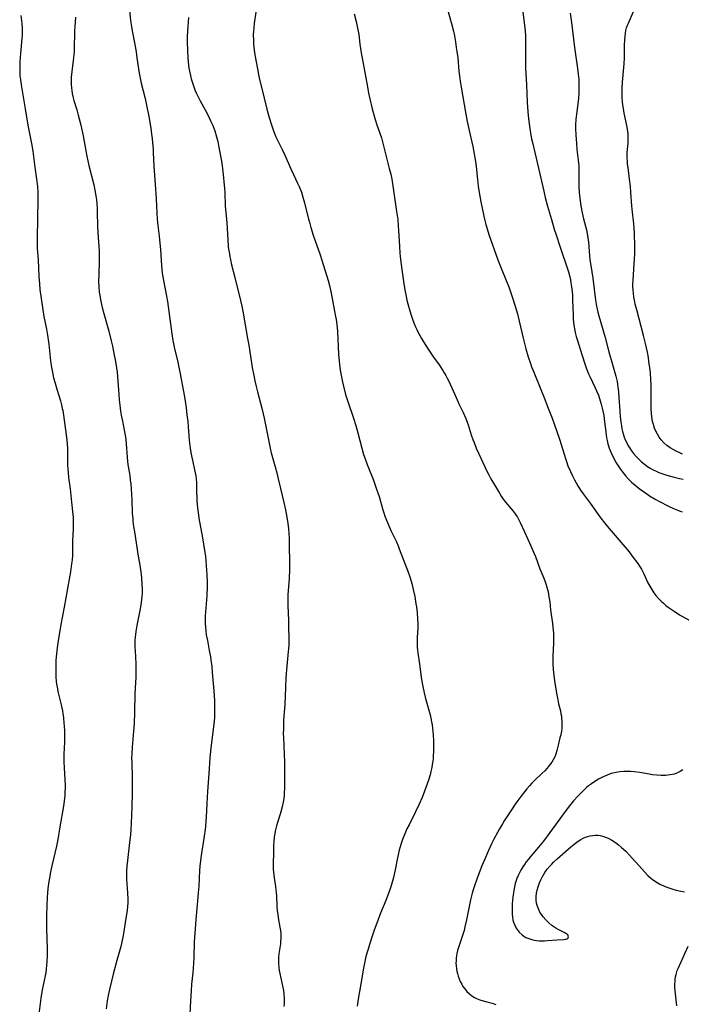
# Model space of a CAD drawing. Units: inches. Extents: x 2107057 to 2112579, y 234223 to 239534.
# Drawn here: x 2110354 to 2110501, y 236077 to 236297 of the extents above; entities that cross this region are included whole.
import ezdxf

# ---------------------------------------------------------------- set-up
doc = ezdxf.new("R2010")
doc.units = ezdxf.units.IN
doc.header["$MEASUREMENT"] = 0
doc.layers.add('c_04_T13S_R20E', color=57, linetype='Continuous')

msp = doc.modelspace()

# ---------------------------------------------------------------- linework, layer by layer
at = {"layer": 'c_04_T13S_R20E'}
for points in [[(2110448.36, 236300.8, 844), (2110449.83, 236295.5, 844), (2110450.17, 236294.12, 844), (2110450.38, 236293.07, 844), (2110450.62, 236291.74, 844), (2110450.82, 236290.45, 844), (2110450.95, 236289.57, 844), (2110451.12, 236288.16, 844), (2110451.41, 236285.18, 844), (2110451.53, 236284.13, 844), (2110451.69, 236283, 844), (2110451.91, 236281.63, 844), (2110452.96, 236275.64, 844), (2110453.27, 236273.97, 844), (2110453.67, 236271.98, 844), (2110454.48, 236268.44, 844), (2110454.83, 236266.75, 844), (2110454.97, 236265.91, 844), (2110455.1, 236265.06, 844), (2110455.22, 236263.99, 844), (2110455.51, 236261.06, 844), (2110455.71, 236259.56, 844), (2110455.86, 236258.6, 844), (2110456.3, 236256.07, 844), (2110456.7, 236253.91, 844), (2110457.07, 236252.2, 844), (2110457.38, 236251.03, 844), (2110457.66, 236250.08, 844), (2110458.08, 236248.78, 844), (2110460.1, 236243.19, 844), (2110460.82, 236241.33, 844), (2110461.94, 236238.6, 844), (2110462.52, 236237.12, 844), (2110462.99, 236235.83, 844), (2110463.36, 236234.72, 844), (2110463.94, 236232.84, 844), (2110464.41, 236231.13, 844), (2110464.82, 236229.5, 844), (2110465.71, 236225.74, 844), (2110466.32, 236223.34, 844), (2110466.84, 236221.55, 844), (2110467.33, 236220.06, 844), (2110467.6, 236219.32, 844), (2110467.91, 236218.53, 844), (2110469.67, 236214.3, 844), (2110470.34, 236212.65, 844), (2110471.31, 236210.16, 844), (2110472.15, 236207.9, 844), (2110473.13, 236205.16, 844), (2110473.88, 236202.99, 844), (2110474.18, 236202.06, 844), (2110475.12, 236198.93, 844), (2110475.35, 236198.22, 844), (2110475.68, 236197.31, 844), (2110476.23, 236195.99, 844), (2110476.68, 236195.03, 844), (2110477.12, 236194.18, 844), (2110477.89, 236192.82, 844), (2110478.48, 236191.9, 844), (2110479.06, 236191.08, 844), (2110480.64, 236188.95, 844), (2110482.41, 236186.41, 844), (2110483, 236185.63, 844), (2110483.84, 236184.57, 844), (2110484.45, 236183.84, 844), (2110488.4, 236179.18, 844), (2110489.29, 236178.12, 844), (2110490, 236177.18, 844), (2110491.24, 236175.51, 844), (2110491.79, 236174.72, 844), (2110492.05, 236174.29, 844), (2110492.3, 236173.85, 844), (2110492.6, 236173.25, 844), (2110493.5, 236171.26, 844), (2110493.9, 236170.5, 844), (2110494.33, 236169.75, 844), (2110494.81, 236169.02, 844), (2110495.29, 236168.4, 844), (2110495.85, 236167.77, 844), (2110496.45, 236167.16, 844), (2110496.98, 236166.68, 844), (2110497.52, 236166.21, 844), (2110498.03, 236165.81, 844), (2110498.44, 236165.5, 844), (2110499.32, 236164.89, 844), (2110500.5, 236164.13, 844), (2110502.83, 236162.8, 844)], [(2110465.49, 236299.62, 842), (2110466.11, 236294.8, 842), (2110466.17, 236294.13, 842), (2110466.22, 236293.16, 842), (2110466.24, 236292.23, 842), (2110466.21, 236287.53, 842), (2110466.24, 236285.83, 842), (2110466.29, 236284.59, 842), (2110466.45, 236282.15, 842), (2110466.61, 236278.32, 842), (2110466.77, 236276.16, 842), (2110466.92, 236274.58, 842), (2110467.18, 236272.44, 842), (2110467.41, 236270.96, 842), (2110467.57, 236270.15, 842), (2110467.77, 236269.27, 842), (2110468.32, 236267.11, 842), (2110468.63, 236265.81, 842), (2110470.29, 236258.43, 842), (2110470.64, 236257.04, 842), (2110471.15, 236255.15, 842), (2110471.99, 236252.17, 842), (2110472.63, 236250, 842), (2110473.03, 236248.74, 842), (2110473.87, 236246.18, 842), (2110475.77, 236240.53, 842), (2110476.1, 236239.36, 842), (2110476.24, 236238.72, 842), (2110476.36, 236238.07, 842), (2110476.51, 236237.12, 842), (2110476.62, 236236.07, 842), (2110476.67, 236235.34, 842), (2110476.73, 236234.16, 842), (2110476.81, 236230.87, 842), (2110476.85, 236230.05, 842), (2110476.91, 236229.24, 842), (2110477.04, 236228.22, 842), (2110477.12, 236227.8, 842), (2110477.29, 236226.95, 842), (2110477.51, 236226.1, 842), (2110477.78, 236225.18, 842), (2110478.81, 236222.09, 842), (2110479.54, 236219.77, 842), (2110479.76, 236219.14, 842), (2110480.27, 236217.81, 842), (2110480.56, 236217.16, 842), (2110481.78, 236214.65, 842), (2110482.07, 236214.02, 842), (2110482.47, 236213.02, 842), (2110482.88, 236211.8, 842), (2110483.1, 236211.03, 842), (2110483.32, 236210.11, 842), (2110483.64, 236208.52, 842), (2110483.85, 236207.11, 842), (2110484.11, 236204.83, 842), (2110484.19, 236204.16, 842), (2110484.3, 236203.54, 842), (2110484.42, 236202.93, 842), (2110484.59, 236202.22, 842), (2110484.73, 236201.72, 842), (2110484.89, 236201.23, 842), (2110485.28, 236200.21, 842), (2110485.74, 236199.2, 842), (2110486.02, 236198.66, 842), (2110486.28, 236198.18, 842), (2110486.69, 236197.5, 842), (2110487.13, 236196.85, 842), (2110487.54, 236196.29, 842), (2110487.96, 236195.75, 842), (2110488.57, 236195.02, 842), (2110489.2, 236194.32, 842), (2110489.87, 236193.66, 842), (2110490.65, 236192.97, 842), (2110491.51, 236192.27, 842), (2110492.48, 236191.55, 842), (2110493.23, 236191.03, 842), (2110493.82, 236190.64, 842), (2110495.09, 236189.89, 842), (2110495.91, 236189.44, 842), (2110498.24, 236188.25, 842), (2110499.05, 236187.86, 842), (2110499.76, 236187.55, 842), (2110500.47, 236187.26, 842), (2110501.15, 236187.01, 842)], [(2110353.8, 236297.62, 856), (2110353.97, 236296.41, 856), (2110354.04, 236295.8, 856), (2110354.12, 236294.68, 856), (2110354.13, 236294.17, 856), (2110354.09, 236293.21, 856), (2110354.04, 236292.49, 856), (2110353.73, 236289.16, 856), (2110353.61, 236287.32, 856), (2110353.56, 236285.98, 856), (2110353.58, 236285.03, 856), (2110353.63, 236284.13, 856), (2110353.71, 236283.29, 856), (2110353.93, 236281.7, 856), (2110354.78, 236276.81, 856), (2110355.38, 236273.19, 856), (2110356.17, 236269.1, 856), (2110356.48, 236267.37, 856), (2110356.95, 236263.8, 856), (2110357.33, 236261.16, 856), (2110357.53, 236259.47, 856), (2110357.62, 236258.16, 856), (2110357.63, 236256.82, 856), (2110357.55, 236252.16, 856), (2110357.45, 236248.19, 856), (2110357.45, 236247.01, 856), (2110357.49, 236245.67, 856), (2110357.66, 236243.14, 856), (2110357.82, 236239.48, 856), (2110357.94, 236237.86, 856), (2110358.08, 236236.55, 856), (2110358.69, 236232.06, 856), (2110358.95, 236230.55, 856), (2110359.53, 236227.76, 856), (2110359.75, 236226.4, 856), (2110360.02, 236224.4, 856), (2110360.44, 236220.69, 856), (2110360.66, 236219.2, 856), (2110360.78, 236218.53, 856), (2110361.13, 236216.9, 856), (2110361.44, 236215.71, 856), (2110361.83, 236214.38, 856), (2110362.63, 236211.77, 856), (2110362.88, 236210.87, 856), (2110363.06, 236210.09, 856), (2110363.16, 236209.59, 856), (2110363.32, 236208.59, 856), (2110363.93, 236204.16, 856), (2110364.07, 236202.95, 856), (2110364.14, 236202.25, 856), (2110364.2, 236201.16, 856), (2110364.22, 236200.62, 856), (2110364.24, 236197.47, 856), (2110364.28, 236196.57, 856), (2110364.33, 236195.89, 856), (2110364.45, 236194.72, 856), (2110364.79, 236192.13, 856), (2110365.08, 236189.2, 856), (2110365.41, 236186.44, 856), (2110365.46, 236185.76, 856), (2110365.48, 236184.92, 856), (2110365.46, 236183.25, 856), (2110365.36, 236180.47, 856), (2110365.32, 236178.22, 856), (2110365.29, 236177.33, 856), (2110365.22, 236176.37, 856), (2110365.12, 236175.46, 856), (2110364.86, 236173.67, 856), (2110364.58, 236172.01, 856), (2110363.47, 236165.79, 856), (2110362.72, 236161.91, 856), (2110362.12, 236158.31, 856), (2110361.89, 236156.75, 856), (2110361.74, 236155.4, 856), (2110361.63, 236154.01, 856), (2110361.6, 236153.16, 856), (2110361.58, 236152.26, 856), (2110361.6, 236151.1, 856), (2110361.64, 236150.19, 856), (2110361.71, 236149.3, 856), (2110361.79, 236148.63, 856), (2110361.89, 236147.96, 856), (2110362.13, 236146.7, 856), (2110362.8, 236144.06, 856), (2110363.08, 236142.7, 856), (2110363.18, 236142.11, 856), (2110363.31, 236141.13, 856), (2110363.43, 236139.97, 856), (2110363.48, 236139.35, 856), (2110363.53, 236138.16, 856), (2110363.54, 236136.93, 856), (2110363.52, 236135.77, 856), (2110363.42, 236133.05, 856), (2110363.42, 236131.39, 856), (2110363.46, 236130.02, 856), (2110363.62, 236127.45, 856), (2110363.68, 236126.15, 856), (2110363.68, 236125.44, 856), (2110363.65, 236124.73, 856), (2110363.6, 236123.88, 856), (2110363.48, 236122.63, 856), (2110363.25, 236121.04, 856), (2110362.61, 236117.36, 856), (2110362.08, 236114.05, 856), (2110361.79, 236112.59, 856), (2110360.75, 236108.16, 856), (2110360.37, 236106.45, 856), (2110360.25, 236105.84, 856), (2110360.04, 236104.68, 856), (2110359.83, 236103.12, 856), (2110359.74, 236102.15, 856), (2110359.67, 236101.11, 856), (2110359.59, 236099.39, 856), (2110359.53, 236097.1, 856), (2110359.52, 236096.16, 856), (2110359.54, 236094.21, 856), (2110359.71, 236089.71, 856), (2110359.71, 236088.3, 856), (2110359.64, 236086.78, 856), (2110359.57, 236086, 856), (2110359.48, 236085.22, 856), (2110359.37, 236084.45, 856), (2110359.23, 236083.7, 856), (2110358.59, 236080.57, 856), (2110358.29, 236078.72, 856), (2110357.84, 236075.18, 856)], [(2110365.97, 236297.19, 854), (2110365.81, 236295.1, 854), (2110365.76, 236294.15, 854), (2110365.74, 236293.09, 854), (2110365.73, 236291.14, 854), (2110365.68, 236289.62, 854), (2110365.56, 236288.19, 854), (2110365.17, 236285.15, 854), (2110365.05, 236283.86, 854), (2110365.01, 236282.96, 854), (2110365.02, 236282.19, 854), (2110365.07, 236281.5, 854), (2110365.15, 236280.85, 854), (2110365.26, 236280.2, 854), (2110365.47, 236279.25, 854), (2110365.63, 236278.66, 854), (2110366.28, 236276.56, 854), (2110366.61, 236275.38, 854), (2110366.83, 236274.55, 854), (2110367.16, 236273.15, 854), (2110367.67, 236270.81, 854), (2110368.3, 236267.43, 854), (2110368.54, 236266.26, 854), (2110369, 236264.18, 854), (2110370.05, 236259.85, 854), (2110370.3, 236258.69, 854), (2110370.52, 236257.4, 854), (2110370.64, 236256.53, 854), (2110370.73, 236255.66, 854), (2110370.8, 236254.68, 854), (2110370.85, 236253.69, 854), (2110370.92, 236250.74, 854), (2110370.98, 236249.19, 854), (2110371.22, 236246.16, 854), (2110371.27, 236245.2, 854), (2110371.3, 236244.27, 854), (2110371.3, 236243.01, 854), (2110371.16, 236239.83, 854), (2110371.13, 236238.43, 854), (2110371.17, 236237.19, 854), (2110371.3, 236235.97, 854), (2110371.4, 236235.27, 854), (2110371.58, 236234.25, 854), (2110371.95, 236232.56, 854), (2110372.3, 236231.2, 854), (2110373.42, 236227.31, 854), (2110373.95, 236225.15, 854), (2110374.21, 236223.96, 854), (2110374.63, 236221.95, 854), (2110374.89, 236220.56, 854), (2110375.12, 236219.13, 854), (2110375.24, 236218.15, 854), (2110375.33, 236217.17, 854), (2110375.61, 236213.17, 854), (2110375.71, 236212.02, 854), (2110375.84, 236210.8, 854), (2110376.03, 236209.49, 854), (2110376.18, 236208.54, 854), (2110376.43, 236207.2, 854), (2110376.9, 236204.86, 854), (2110377.04, 236204.09, 854), (2110377.17, 236203.13, 854), (2110377.27, 236202.16, 854), (2110377.49, 236199.23, 854), (2110377.59, 236198.22, 854), (2110377.67, 236197.61, 854), (2110378.07, 236195.12, 854), (2110378.2, 236194.18, 854), (2110378.32, 236193.18, 854), (2110378.41, 236192.15, 854), (2110378.49, 236190.97, 854), (2110378.55, 236189.78, 854), (2110378.65, 236186.7, 854), (2110378.74, 236185.57, 854), (2110378.8, 236184.96, 854), (2110378.94, 236183.81, 854), (2110379.13, 236182.56, 854), (2110379.96, 236177.19, 854), (2110380.31, 236175.13, 854), (2110380.46, 236174.13, 854), (2110380.59, 236173.09, 854), (2110380.66, 236172.27, 854), (2110380.77, 236170.82, 854), (2110380.81, 236169.87, 854), (2110380.82, 236168.92, 854), (2110380.79, 236168.2, 854), (2110380.73, 236167.54, 854), (2110380.64, 236166.83, 854), (2110380.4, 236165.41, 854), (2110379.67, 236161.69, 854), (2110379.44, 236160.37, 854), (2110379.35, 236159.75, 854), (2110379.28, 236159.12, 854), (2110379.23, 236158.41, 854), (2110379.22, 236157.69, 854), (2110379.23, 236156.88, 854), (2110379.26, 236156.16, 854), (2110379.43, 236153.16, 854), (2110379.45, 236152.43, 854), (2110379.45, 236150.95, 854), (2110379.43, 236150.18, 854), (2110379.29, 236147.73, 854), (2110379.23, 236146.5, 854), (2110379.15, 236142.39, 854), (2110379.05, 236139.9, 854), (2110378.93, 236138.18, 854), (2110378.6, 236134.65, 854), (2110378.52, 236133.06, 854), (2110378.5, 236132.16, 854), (2110378.51, 236131.2, 854), (2110378.62, 236127.86, 854), (2110378.65, 236126.16, 854), (2110378.62, 236124.42, 854), (2110378.51, 236121.24, 854), (2110378.37, 236117.67, 854), (2110378.29, 236116.21, 854), (2110378.22, 236115.11, 854), (2110378.05, 236113.41, 854), (2110377.54, 236109.41, 854), (2110377.43, 236108.15, 854), (2110377.37, 236107.12, 854), (2110377.36, 236106.32, 854), (2110377.38, 236105.18, 854), (2110377.43, 236104.25, 854), (2110377.59, 236102.16, 854), (2110377.65, 236100.8, 854), (2110377.63, 236099.84, 854), (2110377.59, 236099.24, 854), (2110377.47, 236098.22, 854), (2110377.12, 236096.09, 854), (2110376.79, 236093.57, 854), (2110376.64, 236092.67, 854), (2110376.48, 236091.92, 854), (2110376.06, 236090.19, 854), (2110375.03, 236086.62, 854), (2110374.35, 236084.06, 854), (2110373.98, 236082.52, 854), (2110373.55, 236080.66, 854), (2110373.28, 236079.34, 854), (2110373.05, 236078.15, 854), (2110372.79, 236076.36, 854)], [(2110377.99, 236298.76, 852), (2110378.26, 236296.47, 852), (2110378.46, 236295.14, 852), (2110378.62, 236294.19, 852), (2110379.21, 236291.13, 852), (2110379.49, 236289.53, 852), (2110379.69, 236288.15, 852), (2110380.02, 236285.69, 852), (2110380.17, 236284.76, 852), (2110380.45, 236283.25, 852), (2110380.61, 236282.5, 852), (2110381.49, 236279.11, 852), (2110381.83, 236277.61, 852), (2110382.32, 236275.1, 852), (2110382.74, 236272.53, 852), (2110382.94, 236271.17, 852), (2110383.06, 236270.16, 852), (2110383.16, 236269.21, 852), (2110383.28, 236267.84, 852), (2110383.32, 236267.09, 852), (2110383.45, 236263.96, 852), (2110383.76, 236260.05, 852), (2110383.97, 236256.77, 852), (2110384.05, 236255.17, 852), (2110384.1, 236253.54, 852), (2110384.17, 236252.19, 852), (2110384.3, 236250.85, 852), (2110384.61, 236248.43, 852), (2110384.79, 236246.87, 852), (2110384.91, 236245.47, 852), (2110385.16, 236241.81, 852), (2110385.33, 236240.2, 852), (2110385.59, 236238.53, 852), (2110386.26, 236235.07, 852), (2110386.46, 236233.87, 852), (2110387.43, 236226.67, 852), (2110387.66, 236225.22, 852), (2110388, 236223.68, 852), (2110388.78, 236220.39, 852), (2110389.25, 236218.17, 852), (2110390.04, 236213.83, 852), (2110390.31, 236212.21, 852), (2110390.61, 236210.17, 852), (2110390.82, 236208.66, 852), (2110391.01, 236207.14, 852), (2110391.11, 236205.97, 852), (2110391.33, 236202.98, 852), (2110391.44, 236201.81, 852), (2110391.52, 236201.21, 852), (2110391.67, 236200.23, 852), (2110391.81, 236199.52, 852), (2110392.1, 236198.21, 852), (2110392.52, 236196.42, 852), (2110392.66, 236195.73, 852), (2110392.77, 236195.08, 852), (2110392.86, 236194.3, 852), (2110392.92, 236193.58, 852), (2110392.98, 236192.15, 852), (2110393.04, 236189.54, 852), (2110393.09, 236188.77, 852), (2110393.18, 236187.82, 852), (2110393.3, 236186.88, 852), (2110393.49, 236185.64, 852), (2110394.29, 236181.27, 852), (2110394.75, 236178.41, 852), (2110394.92, 236177.14, 852), (2110395.01, 236176.11, 852), (2110395.23, 236172.99, 852), (2110395.3, 236171.32, 852), (2110395.3, 236170.3, 852), (2110395.21, 236168.32, 852), (2110394.91, 236163.84, 852), (2110394.88, 236162.98, 852), (2110394.88, 236162.17, 852), (2110394.92, 236161.37, 852), (2110395.01, 236160.52, 852), (2110395.12, 236159.67, 852), (2110395.36, 236158.35, 852), (2110395.8, 236156.14, 852), (2110396.05, 236154.77, 852), (2110396.16, 236154.07, 852), (2110396.35, 236152.62, 852), (2110396.47, 236151.24, 852), (2110396.8, 236147.16, 852), (2110396.93, 236144.91, 852), (2110396.96, 236144.17, 852), (2110396.98, 236142.87, 852), (2110396.95, 236141.83, 852), (2110396.92, 236141.19, 852), (2110396.78, 236139.73, 852), (2110396.17, 236134.47, 852), (2110395.94, 236132.15, 852), (2110395.71, 236128.78, 852), (2110395.39, 236124.74, 852), (2110395.3, 236123.39, 852), (2110395.23, 236122.08, 852), (2110395.11, 236119.05, 852), (2110395.06, 236118.2, 852), (2110394.97, 236116.98, 852), (2110394.89, 236116.25, 852), (2110394.69, 236114.79, 852), (2110393.97, 236110.48, 852), (2110393.81, 236109.38, 852), (2110393.68, 236108.14, 852), (2110393.6, 236107.13, 852), (2110393.44, 236103.67, 852), (2110393.35, 236102.18, 852), (2110393.26, 236101.19, 852), (2110392.76, 236096.16, 852), (2110392.54, 236093.21, 852), (2110392.43, 236091.24, 852), (2110392.33, 236087.78, 852), (2110392.27, 236086.47, 852), (2110392.11, 236084.37, 852), (2110391.85, 236081.82, 852), (2110391.73, 236080.35, 852), (2110391.6, 236078.16, 852), (2110391.46, 236075.17, 852)], [(2110391.14, 236297.17, 850), (2110390.93, 236294.14, 850), (2110390.88, 236292.78, 850), (2110390.88, 236291.83, 850), (2110390.94, 236289.71, 850), (2110391.03, 236288.16, 850), (2110391.18, 236286.52, 850), (2110391.27, 236285.86, 850), (2110391.38, 236285.21, 850), (2110391.58, 236284.22, 850), (2110391.76, 236283.5, 850), (2110391.97, 236282.79, 850), (2110392.26, 236281.9, 850), (2110392.59, 236281.02, 850), (2110392.85, 236280.4, 850), (2110393.36, 236279.29, 850), (2110393.74, 236278.57, 850), (2110395.23, 236275.9, 850), (2110395.87, 236274.65, 850), (2110396.16, 236274.01, 850), (2110396.56, 236273.08, 850), (2110397, 236271.88, 850), (2110397.4, 236270.59, 850), (2110397.67, 236269.5, 850), (2110397.85, 236268.6, 850), (2110398.51, 236265.16, 850), (2110398.67, 236264.13, 850), (2110398.81, 236262.95, 850), (2110399.16, 236259.04, 850), (2110399.22, 236258.17, 850), (2110399.34, 236255.19, 850), (2110399.67, 236251.43, 850), (2110399.91, 236247.59, 850), (2110400.03, 236246.18, 850), (2110400.11, 236245.51, 850), (2110400.26, 236244.5, 850), (2110400.37, 236243.86, 850), (2110400.49, 236243.22, 850), (2110400.69, 236242.32, 850), (2110401.46, 236239.27, 850), (2110402.73, 236234.13, 850), (2110403.01, 236232.84, 850), (2110403.24, 236231.76, 850), (2110404.34, 236225.68, 850), (2110404.58, 236224.16, 850), (2110404.94, 236221.69, 850), (2110405.35, 236219.17, 850), (2110405.68, 236217.38, 850), (2110405.93, 236216.19, 850), (2110406.21, 236214.94, 850), (2110406.5, 236213.75, 850), (2110407.58, 236209.8, 850), (2110408.04, 236207.9, 850), (2110408.41, 236206.06, 850), (2110409.03, 236202.7, 850), (2110409.33, 236201.24, 850), (2110409.6, 236200.2, 850), (2110410.5, 236197.07, 850), (2110410.85, 236195.72, 850), (2110411.16, 236194.38, 850), (2110411.62, 236192.21, 850), (2110412.39, 236189.13, 850), (2110412.76, 236187.49, 850), (2110413.07, 236185.86, 850), (2110413.29, 236184.43, 850), (2110413.42, 236183.31, 850), (2110413.52, 236182.13, 850), (2110413.57, 236181.28, 850), (2110413.61, 236179.93, 850), (2110413.63, 236175.38, 850), (2110413.63, 236174.17, 850), (2110413.56, 236172.19, 850), (2110413.31, 236168.53, 850), (2110413.28, 236167.73, 850), (2110413.28, 236166.92, 850), (2110413.3, 236166.1, 850), (2110413.42, 236162.93, 850), (2110413.47, 236161.12, 850), (2110413.49, 236159.09, 850), (2110413.48, 236157.37, 850), (2110413.44, 236156.51, 850), (2110413.4, 236155.9, 850), (2110413.06, 236152.65, 850), (2110412.86, 236150.16, 850), (2110412.74, 236147.9, 850), (2110412.59, 236144.17, 850), (2110412.35, 236140.56, 850), (2110412.29, 236138.78, 850), (2110412.28, 236137.52, 850), (2110412.3, 236136.88, 850), (2110412.48, 236132.98, 850), (2110412.53, 236131.32, 850), (2110412.54, 236127, 850), (2110412.52, 236125.34, 850), (2110412.49, 236124.6, 850), (2110412.44, 236123.86, 850), (2110412.37, 236123.21, 850), (2110412.24, 236122.37, 850), (2110412.03, 236121.35, 850), (2110411.74, 236120.25, 850), (2110411.57, 236119.68, 850), (2110410.97, 236117.84, 850), (2110410.75, 236117.07, 850), (2110410.53, 236116.22, 850), (2110410.37, 236115.43, 850), (2110410.25, 236114.62, 850), (2110410.14, 236113.56, 850), (2110410.11, 236112.79, 850), (2110410.08, 236111.02, 850), (2110410.01, 236108.72, 850), (2110410.01, 236108.14, 850), (2110410.03, 236107.46, 850), (2110410.08, 236106.81, 850), (2110410.23, 236105.49, 850), (2110410.51, 236103.58, 850), (2110410.68, 236102.13, 850), (2110410.73, 236101.56, 850), (2110410.87, 236099.17, 850), (2110410.95, 236098.14, 850), (2110411.03, 236097.39, 850), (2110411.14, 236096.64, 850), (2110411.52, 236094.5, 850), (2110411.63, 236093.8, 850), (2110411.71, 236093.1, 850), (2110411.73, 236092.53, 850), (2110411.72, 236091.96, 850), (2110411.69, 236091.4, 850), (2110411.63, 236090.82, 850), (2110411.3, 236088.59, 850), (2110411.22, 236087.87, 850), (2110411.18, 236087.11, 850), (2110411.21, 236086.36, 850), (2110411.28, 236085.61, 850), (2110411.38, 236084.86, 850), (2110411.5, 236084.2, 850), (2110412.19, 236081.09, 850), (2110412.31, 236080.42, 850), (2110412.41, 236079.58, 850), (2110412.46, 236078.73, 850), (2110412.47, 236078.19, 850), (2110412.44, 236077.44, 850), (2110412.39, 236076.86, 850)], [(2110406.15, 236298.3, 848), (2110405.81, 236295.84, 848), (2110405.7, 236294.75, 848), (2110405.65, 236294.15, 848), (2110405.6, 236293.18, 848), (2110405.61, 236292.1, 848), (2110405.65, 236291.19, 848), (2110405.71, 236290.54, 848), (2110405.79, 236289.88, 848), (2110405.95, 236288.84, 848), (2110406.5, 236285.68, 848), (2110406.75, 236284.45, 848), (2110406.93, 236283.68, 848), (2110408.02, 236279.15, 848), (2110408.63, 236276.71, 848), (2110409.13, 236274.87, 848), (2110409.63, 236273.22, 848), (2110410.11, 236271.88, 848), (2110410.65, 236270.56, 848), (2110411, 236269.82, 848), (2110412.04, 236267.74, 848), (2110412.63, 236266.51, 848), (2110413.97, 236263.44, 848), (2110414.53, 236262.21, 848), (2110415.45, 236260.27, 848), (2110415.81, 236259.47, 848), (2110416.3, 236258.23, 848), (2110416.66, 236257.12, 848), (2110417.02, 236255.83, 848), (2110417.9, 236252.21, 848), (2110418.08, 236251.54, 848), (2110418.42, 236250.35, 848), (2110418.96, 236248.66, 848), (2110420.49, 236244.29, 848), (2110420.89, 236243.11, 848), (2110422.25, 236238.56, 848), (2110422.62, 236237.12, 848), (2110422.92, 236235.77, 848), (2110423.72, 236231.74, 848), (2110423.94, 236230.52, 848), (2110424.03, 236229.89, 848), (2110424.18, 236228.74, 848), (2110424.32, 236227.18, 848), (2110424.61, 236222.17, 848), (2110424.73, 236220.61, 848), (2110424.81, 236219.87, 848), (2110424.97, 236218.59, 848), (2110425.09, 236217.82, 848), (2110425.37, 236216.28, 848), (2110425.66, 236215, 848), (2110426.14, 236213.2, 848), (2110426.7, 236211.39, 848), (2110427.92, 236207.87, 848), (2110428.42, 236206.27, 848), (2110428.86, 236204.67, 848), (2110429.77, 236201.2, 848), (2110430.17, 236199.82, 848), (2110430.48, 236198.86, 848), (2110430.94, 236197.59, 848), (2110432.34, 236194.09, 848), (2110433.07, 236192.09, 848), (2110433.6, 236190.44, 848), (2110434.44, 236187.51, 848), (2110434.64, 236186.84, 848), (2110434.91, 236186.04, 848), (2110435.25, 236185.16, 848), (2110435.85, 236183.75, 848), (2110436.31, 236182.74, 848), (2110437.46, 236180.33, 848), (2110437.84, 236179.47, 848), (2110438.12, 236178.79, 848), (2110440.04, 236173.81, 848), (2110440.54, 236172.37, 848), (2110440.92, 236171.1, 848), (2110441.24, 236169.77, 848), (2110441.55, 236168.17, 848), (2110441.82, 236166.58, 848), (2110441.92, 236165.87, 848), (2110442.08, 236164.62, 848), (2110442.2, 236163.14, 848), (2110442.23, 236162.18, 848), (2110442.21, 236161.11, 848), (2110442.12, 236159.16, 848), (2110442.1, 236158.46, 848), (2110442.11, 236157.58, 848), (2110442.13, 236156.9, 848), (2110442.18, 236156.23, 848), (2110442.26, 236155.6, 848), (2110442.65, 236153.09, 848), (2110443.08, 236149.68, 848), (2110443.34, 236148.11, 848), (2110443.62, 236146.76, 848), (2110443.95, 236145.45, 848), (2110444.97, 236141.79, 848), (2110445.14, 236141.08, 848), (2110445.31, 236140.26, 848), (2110445.43, 236139.57, 848), (2110445.52, 236138.88, 848), (2110445.6, 236138.13, 848), (2110445.65, 236137.48, 848), (2110445.7, 236135.98, 848), (2110445.72, 236134.45, 848), (2110445.71, 236133.62, 848), (2110445.68, 236132.8, 848), (2110445.63, 236132.18, 848), (2110445.55, 236131.46, 848), (2110445.46, 236130.79, 848), (2110445.34, 236130.11, 848), (2110445.13, 236129.17, 848), (2110444.96, 236128.48, 848), (2110444.69, 236127.52, 848), (2110444.28, 236126.22, 848), (2110443.75, 236124.81, 848), (2110443.18, 236123.44, 848), (2110442.52, 236121.91, 848), (2110441.75, 236120.25, 848), (2110440.28, 236117.36, 848), (2110439.82, 236116.4, 848), (2110439.35, 236115.35, 848), (2110438.84, 236114.07, 848), (2110438.55, 236113.2, 848), (2110438.32, 236112.44, 848), (2110438.12, 236111.68, 848), (2110437.72, 236109.94, 848), (2110437.19, 236107.31, 848), (2110436.82, 236105.61, 848), (2110436.54, 236104.52, 848), (2110436.16, 236103.29, 848), (2110435.59, 236101.67, 848), (2110435.12, 236100.48, 848), (2110433.94, 236097.64, 848), (2110433.11, 236095.44, 848), (2110432.52, 236093.83, 848), (2110432.06, 236092.49, 848), (2110431.46, 236090.67, 848), (2110431.22, 236089.88, 848), (2110430.94, 236088.93, 848), (2110430.69, 236087.97, 848), (2110430.37, 236086.51, 848), (2110430.16, 236085.41, 848), (2110429.57, 236081.91, 848), (2110428.93, 236078.53, 848), (2110428.71, 236076.97, 848)], [(2110428.08, 236297.96, 846), (2110428.52, 236296.28, 846), (2110428.84, 236294.8, 846), (2110428.96, 236294.13, 846), (2110429.08, 236293.33, 846), (2110429.35, 236291.19, 846), (2110429.66, 236289.24, 846), (2110430.32, 236285.71, 846), (2110431.01, 236281.68, 846), (2110431.29, 236280.27, 846), (2110431.57, 236279.01, 846), (2110432.1, 236276.78, 846), (2110432.75, 236274.42, 846), (2110433.12, 236273.24, 846), (2110434.13, 236270.31, 846), (2110434.47, 236269.14, 846), (2110435.89, 236263.53, 846), (2110436.2, 236262.22, 846), (2110436.43, 236261.11, 846), (2110436.66, 236259.66, 846), (2110436.95, 236257.57, 846), (2110437.51, 236253.96, 846), (2110437.76, 236252.14, 846), (2110437.89, 236250.69, 846), (2110437.95, 236249.79, 846), (2110438.13, 236246.17, 846), (2110438.22, 236244.67, 846), (2110438.29, 236243.88, 846), (2110438.44, 236242.64, 846), (2110439.13, 236237.81, 846), (2110439.4, 236236.1, 846), (2110439.61, 236235.03, 846), (2110439.8, 236234.18, 846), (2110439.99, 236233.39, 846), (2110440.44, 236231.81, 846), (2110440.74, 236230.86, 846), (2110441.05, 236229.98, 846), (2110441.38, 236229.11, 846), (2110441.74, 236228.24, 846), (2110442.02, 236227.62, 846), (2110442.32, 236227, 846), (2110442.67, 236226.33, 846), (2110443.04, 236225.66, 846), (2110443.49, 236224.9, 846), (2110444.53, 236223.28, 846), (2110445.75, 236221.5, 846), (2110446.98, 236219.78, 846), (2110447.83, 236218.53, 846), (2110448.14, 236218.03, 846), (2110448.49, 236217.42, 846), (2110448.81, 236216.8, 846), (2110449.12, 236216.18, 846), (2110450.75, 236212.49, 846), (2110451.48, 236210.91, 846), (2110452.31, 236209.17, 846), (2110452.9, 236207.84, 846), (2110453.22, 236207.04, 846), (2110453.43, 236206.42, 846), (2110454.14, 236204.2, 846), (2110454.51, 236203.13, 846), (2110454.76, 236202.45, 846), (2110455.25, 236201.25, 846), (2110457.21, 236196.91, 846), (2110457.6, 236196.12, 846), (2110458.04, 236195.25, 846), (2110458.52, 236194.38, 846), (2110459.29, 236193.08, 846), (2110460.43, 236191.21, 846), (2110460.84, 236190.54, 846), (2110461.28, 236189.89, 846), (2110461.8, 236189.18, 846), (2110463.47, 236187.2, 846), (2110463.92, 236186.61, 846), (2110464.23, 236186.15, 846), (2110464.43, 236185.83, 846), (2110464.73, 236185.28, 846), (2110465.04, 236184.65, 846), (2110465.97, 236182.55, 846), (2110467.37, 236179.59, 846), (2110468.1, 236177.93, 846), (2110468.43, 236177.1, 846), (2110469.43, 236174.32, 846), (2110470.28, 236172.23, 846), (2110470.58, 236171.44, 846), (2110470.73, 236171.03, 846), (2110470.97, 236170.26, 846), (2110471.24, 236169.19, 846), (2110471.45, 236168.13, 846), (2110471.61, 236166.97, 846), (2110471.82, 236165.21, 846), (2110472.26, 236162.14, 846), (2110472.34, 236161.34, 846), (2110472.43, 236159.99, 846), (2110472.45, 236159.16, 846), (2110472.43, 236157.79, 846), (2110472.31, 236154.9, 846), (2110472.29, 236153.81, 846), (2110472.31, 236153.17, 846), (2110472.39, 236151.93, 846), (2110472.53, 236150.69, 846), (2110472.7, 236149.38, 846), (2110473.12, 236146.66, 846), (2110473.41, 236145.15, 846), (2110473.61, 236144.26, 846), (2110473.99, 236142.7, 846), (2110474.12, 236142.06, 846), (2110474.21, 236141.56, 846), (2110474.28, 236141.06, 846), (2110474.33, 236140.45, 846), (2110474.34, 236139.84, 846), (2110474.33, 236139.38, 846), (2110474.29, 236138.8, 846), (2110474.22, 236138.22, 846), (2110474.08, 236137.4, 846), (2110473.91, 236136.69, 846), (2110473.51, 236135.1, 846), (2110473.22, 236133.89, 846), (2110472.99, 236133.08, 846), (2110472.75, 236132.46, 846), (2110472.41, 236131.81, 846), (2110472.09, 236131.3, 846), (2110471.51, 236130.51, 846), (2110471.03, 236129.94, 846), (2110470.52, 236129.38, 846), (2110469.87, 236128.74, 846), (2110468.24, 236127.18, 846), (2110467.66, 236126.59, 846), (2110467.13, 236126.01, 846), (2110466.54, 236125.34, 846), (2110465.97, 236124.65, 846), (2110465.19, 236123.65, 846), (2110464.5, 236122.72, 846), (2110463.96, 236121.96, 846), (2110463.11, 236120.69, 846), (2110461.49, 236118.2, 846), (2110461.07, 236117.53, 846), (2110460.43, 236116.43, 846), (2110459.97, 236115.61, 846), (2110459.2, 236114.14, 846), (2110458.66, 236113.06, 846), (2110457.97, 236111.61, 846), (2110457.52, 236110.6, 846), (2110457.06, 236109.54, 846), (2110456.5, 236108.18, 846), (2110455.91, 236106.67, 846), (2110455.38, 236105.23, 846), (2110454.85, 236103.74, 846), (2110454.62, 236103.05, 846), (2110454.34, 236102.1, 846), (2110453.97, 236100.62, 846), (2110453.66, 236099.14, 846), (2110453.12, 236096.2, 846), (2110452.75, 236094.61, 846), (2110452.53, 236093.79, 846), (2110452.27, 236092.93, 846), (2110451.57, 236090.91, 846), (2110451.28, 236090, 846), (2110451.1, 236089.35, 846), (2110450.95, 236088.7, 846), (2110450.87, 236088.25, 846), (2110450.79, 236087.65, 846), (2110450.75, 236087.05, 846), (2110450.74, 236086.53, 846), (2110450.76, 236086.02, 846), (2110450.84, 236085.28, 846), (2110450.93, 236084.73, 846), (2110451.06, 236084.18, 846), (2110451.23, 236083.59, 846), (2110451.44, 236083.02, 846), (2110451.71, 236082.4, 846), (2110452.03, 236081.8, 846), (2110452.3, 236081.34, 846), (2110452.7, 236080.78, 846), (2110453.18, 236080.2, 846), (2110453.72, 236079.68, 846), (2110454.29, 236079.23, 846), (2110454.89, 236078.84, 846), (2110455.31, 236078.63, 846), (2110455.67, 236078.47, 846), (2110456.05, 236078.34, 846), (2110456.8, 236078.13, 846), (2110458.21, 236077.78, 846), (2110458.79, 236077.6, 846), (2110459.61, 236077.28, 846)], [(2110476.18, 236298.12, 840), (2110476.47, 236296.03, 840), (2110477.17, 236290.48, 840), (2110477.83, 236285.82, 840), (2110477.98, 236284.53, 840), (2110478.09, 236283.3, 840), (2110478.12, 236282.73, 840), (2110478.13, 236281.63, 840), (2110478.09, 236280.31, 840), (2110478, 236279.18, 840), (2110477.63, 236276.15, 840), (2110477.47, 236274.52, 840), (2110477.39, 236273.15, 840), (2110477.38, 236272.37, 840), (2110477.42, 236271.02, 840), (2110477.55, 236269.1, 840), (2110477.68, 236267.76, 840), (2110477.96, 236265.39, 840), (2110478.08, 236264.13, 840), (2110478.11, 236263.17, 840), (2110478.11, 236261.13, 840), (2110478.14, 236259.56, 840), (2110478.21, 236258.17, 840), (2110478.33, 236256.94, 840), (2110478.57, 236255.19, 840), (2110478.85, 236253.61, 840), (2110479.15, 236252.27, 840), (2110479.8, 236249.84, 840), (2110479.97, 236249.06, 840), (2110480.12, 236248.1, 840), (2110480.23, 236247.14, 840), (2110480.48, 236244.05, 840), (2110480.57, 236243.2, 840), (2110480.75, 236241.93, 840), (2110481.19, 236239.05, 840), (2110481.83, 236234.19, 840), (2110482.06, 236232.86, 840), (2110482.36, 236231.48, 840), (2110482.57, 236230.67, 840), (2110483.96, 236225.87, 840), (2110484.82, 236222.71, 840), (2110485.57, 236219.89, 840), (2110486.33, 236217.26, 840), (2110486.62, 236216.05, 840), (2110486.73, 236215.43, 840), (2110486.82, 236214.81, 840), (2110486.94, 236213.75, 840), (2110487.04, 236212.48, 840), (2110487.21, 236209.54, 840), (2110487.33, 236208.21, 840), (2110487.45, 236207.11, 840), (2110487.58, 236206.2, 840), (2110487.7, 236205.56, 840), (2110487.84, 236204.93, 840), (2110488.03, 236204.21, 840), (2110488.21, 236203.67, 840), (2110488.44, 236203.1, 840), (2110488.69, 236202.55, 840), (2110489.12, 236201.75, 840), (2110489.46, 236201.2, 840), (2110489.87, 236200.59, 840), (2110490.32, 236200.01, 840), (2110490.91, 236199.33, 840), (2110491.54, 236198.68, 840), (2110491.77, 236198.47, 840), (2110492.09, 236198.19, 840), (2110492.73, 236197.66, 840), (2110493.4, 236197.17, 840), (2110494, 236196.77, 840), (2110494.63, 236196.41, 840), (2110495.31, 236196.08, 840), (2110495.93, 236195.82, 840), (2110496.56, 236195.59, 840), (2110497.7, 236195.22, 840), (2110499.32, 236194.77, 840), (2110500.53, 236194.48, 840), (2110501.32, 236194.31, 840)], [(2110501.22, 236199.91, 840), (2110500.57, 236200.17, 840), (2110499.8, 236200.53, 840), (2110499.1, 236200.91, 840), (2110498.44, 236201.33, 840), (2110497.74, 236201.83, 840), (2110497.07, 236202.44, 840), (2110496.47, 236203.1, 840), (2110496.01, 236203.7, 840), (2110495.61, 236204.34, 840), (2110495.33, 236204.88, 840), (2110494.99, 236205.68, 840), (2110494.71, 236206.52, 840), (2110494.55, 236207.17, 840), (2110494.37, 236208.19, 840), (2110494.29, 236209.01, 840), (2110494.24, 236209.84, 840), (2110494.21, 236211.22, 840), (2110494.22, 236214.73, 840), (2110494.21, 236215.38, 840), (2110494.17, 236216.5, 840), (2110494.04, 236218, 840), (2110493.91, 236219.14, 840), (2110493.73, 236220.51, 840), (2110493.59, 236221.4, 840), (2110493.37, 236222.64, 840), (2110492.95, 236224.52, 840), (2110492.5, 236226.29, 840), (2110490.99, 236232.01, 840), (2110490.67, 236233.33, 840), (2110490.49, 236234.2, 840), (2110490.37, 236234.88, 840), (2110490.25, 236235.77, 840), (2110490.19, 236236.47, 840), (2110490.16, 236237.17, 840), (2110490.16, 236237.86, 840), (2110490.18, 236238.56, 840), (2110490.46, 236242.34, 840), (2110490.5, 236243.17, 840), (2110490.56, 236244.68, 840), (2110490.57, 236246.91, 840), (2110490.53, 236248.37, 840), (2110490.49, 236249.15, 840), (2110490.33, 236251.16, 840), (2110489.95, 236254.44, 840), (2110489.88, 236255.19, 840), (2110489.71, 236258.17, 840), (2110489.6, 236259.52, 840), (2110489.41, 236261.15, 840), (2110489.07, 236263.73, 840), (2110488.98, 236264.48, 840), (2110488.93, 236265.18, 840), (2110488.9, 236265.87, 840), (2110488.89, 236266.57, 840), (2110488.9, 236267.04, 840), (2110489.08, 236269.19, 840), (2110489.11, 236269.69, 840), (2110489.12, 236270.2, 840), (2110489.1, 236270.76, 840), (2110489.07, 236271.32, 840), (2110488.96, 236272.27, 840), (2110488.81, 236273.1, 840), (2110488.21, 236275.8, 840), (2110488.02, 236276.88, 840), (2110487.92, 236277.64, 840), (2110487.84, 236278.4, 840), (2110487.79, 236279.19, 840), (2110487.77, 236280.01, 840), (2110487.79, 236281.46, 840), (2110487.85, 236282.73, 840), (2110488.17, 236286.8, 840), (2110488.25, 236288.19, 840), (2110488.29, 236291.02, 840), (2110488.33, 236292.12, 840), (2110488.4, 236292.9, 840), (2110488.5, 236293.66, 840), (2110488.61, 236294.23, 840), (2110488.76, 236294.83, 840), (2110488.96, 236295.4, 840), (2110489.15, 236295.88, 840), (2110490.28, 236298.48, 840)], [(2110501.26, 236129.55, 844), (2110500.69, 236129.18, 844), (2110500.12, 236128.91, 844), (2110499.36, 236128.64, 844), (2110498.91, 236128.53, 844), (2110498.45, 236128.44, 844), (2110497.93, 236128.37, 844), (2110497.41, 236128.34, 844), (2110496.93, 236128.32, 844), (2110496.44, 236128.33, 844), (2110495.49, 236128.38, 844), (2110494.48, 236128.49, 844), (2110493.78, 236128.6, 844), (2110491.69, 236128.95, 844), (2110490.45, 236129.11, 844), (2110489.61, 236129.18, 844), (2110488.78, 236129.21, 844), (2110488.1, 236129.19, 844), (2110487.27, 236129.13, 844), (2110486.45, 236129.01, 844), (2110485.65, 236128.83, 844), (2110485.3, 236128.73, 844), (2110484.4, 236128.41, 844), (2110483.52, 236128.01, 844), (2110482.46, 236127.46, 844), (2110481.64, 236126.96, 844), (2110480.94, 236126.48, 844), (2110480.27, 236125.98, 844), (2110479.91, 236125.68, 844), (2110479.44, 236125.26, 844), (2110478.38, 236124.24, 844), (2110477.85, 236123.69, 844), (2110476.94, 236122.69, 844), (2110476.03, 236121.58, 844), (2110475.26, 236120.58, 844), (2110473.04, 236117.51, 844), (2110470.2, 236113.68, 844), (2110469.15, 236112.36, 844), (2110467.42, 236110.34, 844), (2110466.9, 236109.71, 844), (2110466.4, 236109.06, 844), (2110466.01, 236108.52, 844), (2110465.65, 236107.97, 844), (2110465.22, 236107.26, 844), (2110464.89, 236106.65, 844), (2110464.59, 236106.04, 844), (2110464.3, 236105.35, 844), (2110464.15, 236104.94, 844), (2110463.94, 236104.26, 844), (2110463.76, 236103.48, 844), (2110463.61, 236102.69, 844), (2110463.4, 236101.22, 844), (2110463.34, 236100.64, 844), (2110463.26, 236099.56, 844), (2110463.23, 236098.48, 844), (2110463.24, 236097.9, 844), (2110463.27, 236097.39, 844), (2110463.34, 236096.77, 844), (2110463.44, 236096.18, 844), (2110463.58, 236095.62, 844), (2110463.77, 236095.09, 844), (2110464.17, 236094.3, 844), (2110464.81, 236093.44, 844), (2110465.48, 236092.81, 844), (2110465.89, 236092.52, 844), (2110466.32, 236092.26, 844), (2110466.96, 236091.97, 844), (2110467.63, 236091.75, 844), (2110468.15, 236091.64, 844), (2110468.67, 236091.57, 844), (2110469.27, 236091.52, 844), (2110469.87, 236091.5, 844), (2110470.47, 236091.51, 844), (2110471.1, 236091.54, 844), (2110473.31, 236091.71, 844), (2110474.8, 236091.81, 844), (2110475.22, 236091.85, 844), (2110475.66, 236092.02, 844), (2110475.84, 236092.41, 844), (2110475.62, 236092.79, 844), (2110475.24, 236093.1, 844), (2110474.84, 236093.33, 844), (2110473.51, 236094.01, 844), (2110473.01, 236094.3, 844), (2110472.51, 236094.61, 844), (2110472.11, 236094.89, 844), (2110471.39, 236095.48, 844), (2110470.72, 236096.15, 844), (2110470.16, 236096.81, 844), (2110469.78, 236097.33, 844), (2110469.44, 236097.87, 844), (2110469.09, 236098.58, 844), (2110468.83, 236099.32, 844), (2110468.7, 236099.91, 844), (2110468.63, 236100.58, 844), (2110468.63, 236101.26, 844), (2110468.71, 236102.08, 844), (2110468.85, 236102.8, 844), (2110469.05, 236103.51, 844), (2110469.37, 236104.43, 844), (2110469.63, 236105.05, 844), (2110469.94, 236105.68, 844), (2110470.24, 236106.21, 844), (2110470.57, 236106.72, 844), (2110471.09, 236107.44, 844), (2110471.66, 236108.13, 844), (2110472.07, 236108.58, 844), (2110472.49, 236109.03, 844), (2110473.28, 236109.78, 844), (2110475.11, 236111.41, 844), (2110476.35, 236112.45, 844), (2110477.38, 236113.24, 844), (2110477.97, 236113.65, 844), (2110478.56, 236114.03, 844), (2110479.09, 236114.32, 844), (2110479.62, 236114.56, 844), (2110480.11, 236114.74, 844), (2110480.61, 236114.87, 844), (2110481.21, 236114.98, 844), (2110481.77, 236115.02, 844), (2110482.33, 236115.01, 844), (2110482.87, 236114.94, 844), (2110483.4, 236114.81, 844), (2110484.01, 236114.61, 844), (2110484.61, 236114.35, 844), (2110485.2, 236114.04, 844), (2110485.48, 236113.88, 844), (2110486.24, 236113.39, 844), (2110486.97, 236112.85, 844), (2110487.64, 236112.29, 844), (2110488.54, 236111.46, 844), (2110489.4, 236110.6, 844), (2110490.02, 236109.93, 844), (2110491.53, 236108.16, 844), (2110492.75, 236106.82, 844), (2110493.49, 236106.07, 844), (2110494.1, 236105.51, 844), (2110494.44, 236105.23, 844), (2110494.74, 236105.01, 844), (2110495.53, 236104.49, 844), (2110496.31, 236104.06, 844), (2110496.9, 236103.78, 844), (2110497.5, 236103.52, 844), (2110498.39, 236103.19, 844), (2110499.08, 236102.98, 844), (2110499.78, 236102.79, 844), (2110500.82, 236102.56, 844), (2110501.62, 236102.43, 844)], [(2110499.95, 236077.01, 846), (2110499.58, 236080.32, 846), (2110499.52, 236081.2, 846), (2110499.52, 236081.82, 846), (2110499.54, 236082.42, 846), (2110499.59, 236082.92, 846), (2110499.67, 236083.48, 846), (2110499.78, 236084.02, 846), (2110500.03, 236084.85, 846), (2110500.22, 236085.34, 846), (2110502.45, 236090.29, 846)]]:
    msp.add_polyline3d(points, dxfattribs=at)

doc.saveas('drawing.dxf')
